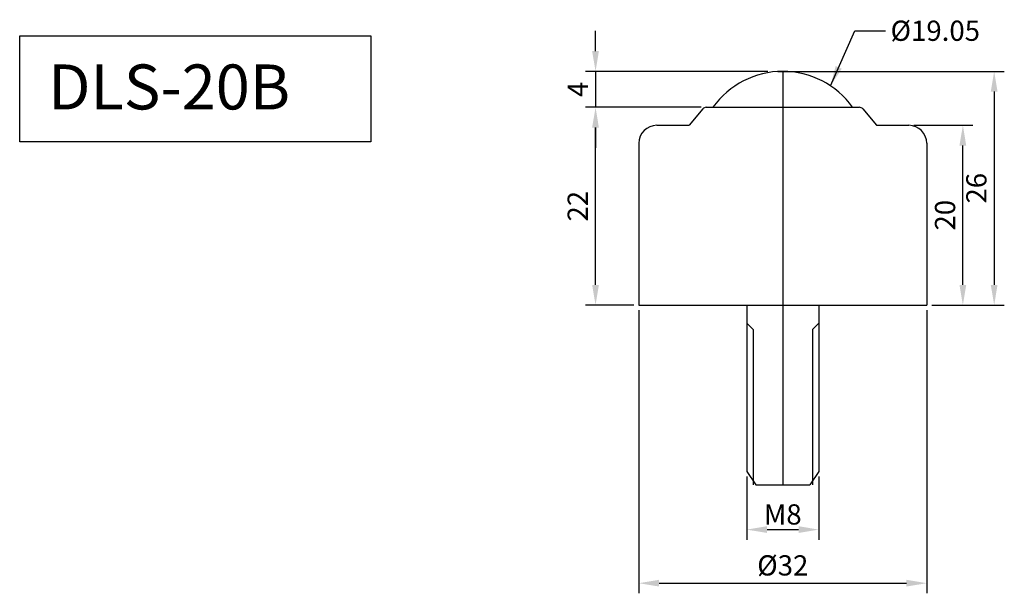
# Model space of a CAD drawing. Units: millimetres. Extents: x 319 to 428, y 127 to 190.
import ezdxf

# ---------------------------------------------------------------- set-up
doc = ezdxf.new("R2010")
doc.units = ezdxf.units.MM
doc.dimstyles.new('ISO-25', dxfattribs={"dimscale": 0.9, "dimtxt": 2.5, "dimasz": 2.5, "dimexe": 1.25, "dimexo": 0.625, "dimtad": 1, "dimdec": 3, "dimtxsty": 'Standard', "dimcen": 2.5, "dimclrd": 3, "dimclre": 4, "dimadec": 0, "dimazin": 0, "dimtfac": 1, "dimtdec": 3, "dimtmove": 0, "dimatfit": 3, "dimfxl": 0, "dimarcsym": 0})

# ---------------------------------------------------------------- blocks, each defined once
blk = doc.blocks.new('*D3')
at = {"color": 4, "lineweight": -2}
for p, q in [((387.87, 158.16), (387.87, 126.67)), ((419.87, 158.16), (419.87, 126.67))]:
    blk.add_line(p, q, dxfattribs=at)
at = {"color": 3, "lineweight": -2}
blk.add_line((390.12, 127.79), (417.62, 127.79), dxfattribs=at)
at = {"color": 3}
for points in [[(390.12, 128.17), (390.12, 127.42), (387.87, 127.79)], [(417.62, 128.17), (417.62, 127.42), (419.87, 127.79)]]:
    blk.add_solid(points, dxfattribs=at)
at = {"layer": 'Defpoints', "color": 0}
for p in [(387.87, 158.72), (419.87, 158.72), (419.87, 127.79)]:
    blk.add_point(p, dxfattribs=at)
at = {"color": 0, "insert": (403.87, 129.48), "char_height": 2.25, "attachment_point": 5}
blk.add_mtext('%%C32', dxfattribs=at)
blk = doc.blocks.new('*D4')
at = {"color": 3, "lineweight": -2}
for p, q in [((383.06, 186.97), (383.06, 189.22)), ((383.06, 184.72), (383.06, 180.72)), ((383.06, 178.47), (383.06, 176.22))]:
    blk.add_line(p, q, dxfattribs=at)
at = {"color": 4, "lineweight": -2}
for p, q in [((402.21, 184.72), (381.93, 184.72)), ((394.8, 180.72), (381.93, 180.72))]:
    blk.add_line(p, q, dxfattribs=at)
at = {"color": 3}
for points in [[(382.68, 186.97), (383.43, 186.97), (383.06, 184.72)], [(382.68, 178.47), (383.43, 178.47), (383.06, 180.72)]]:
    blk.add_solid(points, dxfattribs=at)
at = {"layer": 'Defpoints', "color": 0}
for p in [(402.77, 184.72), (383.06, 180.72), (395.36, 180.72)]:
    blk.add_point(p, dxfattribs=at)
at = {"color": 0, "insert": (381.37, 182.72), "char_height": 2.25, "attachment_point": 5, "rotation": 90}
blk.add_mtext('4', dxfattribs=at)
blk = doc.blocks.new('*D20')
at = {"color": 4, "lineweight": -2}
for p, q in [((399.87, 139.66), (399.87, 132.63)), ((407.87, 139.66), (407.87, 132.63))]:
    blk.add_line(p, q, dxfattribs=at)
at = {"color": 3, "lineweight": -2}
blk.add_line((402.12, 133.75), (405.62, 133.75), dxfattribs=at)
at = {"color": 3}
for points in [[(402.12, 134.13), (402.12, 133.38), (399.87, 133.75)], [(405.62, 134.13), (405.62, 133.38), (407.87, 133.75)]]:
    blk.add_solid(points, dxfattribs=at)
at = {"layer": 'Defpoints', "color": 0}
for p in [(399.87, 140.22), (407.87, 140.22), (407.87, 133.75)]:
    blk.add_point(p, dxfattribs=at)
at = {"color": 0, "insert": (403.87, 135.44), "char_height": 2.25, "attachment_point": 5}
blk.add_mtext('{\\f??|b0|i0|c0|p49;M}8', dxfattribs=at)
blk = doc.blocks.new('*D26')
at = {"color": 4, "lineweight": -2}
for p, q in [((403.33, 184.72), (428.49, 184.72)), ((420.43, 158.72), (428.49, 158.72))]:
    blk.add_line(p, q, dxfattribs=at)
at = {"color": 3, "lineweight": -2}
blk.add_line((427.37, 182.47), (427.37, 160.97), dxfattribs=at)
at = {"color": 3}
for points in [[(426.99, 182.47), (427.74, 182.47), (427.37, 184.72)], [(426.99, 160.97), (427.74, 160.97), (427.37, 158.72)]]:
    blk.add_solid(points, dxfattribs=at)
at = {"layer": 'Defpoints', "color": 0}
for p in [(402.77, 184.72), (419.87, 158.72), (427.37, 158.72)]:
    blk.add_point(p, dxfattribs=at)
at = {"color": 0, "insert": (425.68, 171.72), "char_height": 2.25, "attachment_point": 5, "rotation": 90}
blk.add_mtext('26', dxfattribs=at)
blk = doc.blocks.new('*D28')
at = {"color": 4, "lineweight": -2}
for p, q in [((382.49, 180.72), (381.93, 180.72)), ((387.31, 158.72), (381.93, 158.72))]:
    blk.add_line(p, q, dxfattribs=at)
at = {"color": 3, "lineweight": -2}
blk.add_line((383.06, 160.97), (383.06, 178.47), dxfattribs=at)
at = {"color": 3}
for points in [[(382.68, 178.47), (383.43, 178.47), (383.06, 180.72)], [(382.68, 160.97), (383.43, 160.97), (383.06, 158.72)]]:
    blk.add_solid(points, dxfattribs=at)
at = {"layer": 'Defpoints', "color": 0}
for p in [(383.06, 180.72), (383.06, 180.72), (387.87, 158.72)]:
    blk.add_point(p, dxfattribs=at)
at = {"color": 0, "insert": (381.37, 169.72), "char_height": 2.25, "attachment_point": 5, "rotation": 90}
blk.add_mtext('22', dxfattribs=at)
blk = doc.blocks.new('*D29')
at = {"color": 4, "lineweight": -2}
for p, q in [((418.43, 178.72), (425.01, 178.72)), ((420.43, 158.72), (425.01, 158.72))]:
    blk.add_line(p, q, dxfattribs=at)
at = {"color": 3, "lineweight": -2}
blk.add_line((423.89, 160.97), (423.89, 176.47), dxfattribs=at)
at = {"color": 3}
for points in [[(423.51, 176.47), (424.26, 176.47), (423.89, 178.72)], [(423.51, 160.97), (424.26, 160.97), (423.89, 158.72)]]:
    blk.add_solid(points, dxfattribs=at)
at = {"layer": 'Defpoints', "color": 0}
for p in [(417.87, 178.72), (423.89, 178.72), (419.87, 158.72)]:
    blk.add_point(p, dxfattribs=at)
at = {"color": 0, "insert": (422.2, 168.72), "char_height": 2.25, "attachment_point": 5, "rotation": 90}
blk.add_mtext('20', dxfattribs=at)

msp = doc.modelspace()

# ---------------------------------------------------------------- linework, layer by layer
at = {"color": 1}
for p in [(403.8696, 184.7189), (403.8696, 158.7189)]:
    msp.add_line(p, (403.8696, 138.7189), dxfattribs=at)
for p, q in [((395.3643, 180.7189), (412.3748, 180.7189)), ((394.9796, 180.5383), (393.4696, 178.7189)), ((412.7595, 180.5383), (414.2696, 178.7189)), ((389.8696, 178.7189), (393.4696, 178.7189)), ((414.2696, 178.7189), (417.8696, 178.7189)), ((387.8696, 158.7189), (419.8696, 158.7189))]:
    msp.add_line(p, q)
at = {"color": 7}
for p, q in [((387.8696, 176.7189), (387.8696, 158.7189)), ((419.8696, 176.7189), (419.8696, 158.7189)), ((399.8696, 158.7189), (399.8696, 140.2189)), ((407.8696, 158.7189), (407.8696, 140.2189)), ((400.5696, 156.0189), (399.8696, 156.7189)), ((407.1696, 156.0189), (407.8696, 156.7189)), ((400.5696, 156.0189), (400.5696, 138.7189)), ((407.1696, 156.0189), (407.1696, 138.7189)), ((399.8696, 140.2189), (400.8696, 138.7189)), ((407.8696, 140.2189), (406.8696, 138.7189)), ((400.8696, 138.7189), (406.8696, 138.7189))]:
    msp.add_line(p, q, dxfattribs=at)
msp.add_lwpolyline([(319.05, 188.6586), (358.0865, 188.6586), (358.0865, 176.8679), (319.05, 176.8679)], close=True)
at = {"color": 2}
msp.add_arc((403.8696, 175.1939), 9.525, 35.454235, 144.545765, dxfattribs=at)
for centre, radius, start, end in [((395.3643, 180.2189), 0.5, 90, 140.307327), ((412.3748, 180.2189), 0.5, 39.692673, 90), ((389.8696, 176.7189), 2, 90, 180), ((417.8696, 176.7189), 2, 0, 90)]:
    msp.add_arc(centre, radius, start, end)

# ---------------------------------------------------------------- texts
at = {"insert": (415.8491, 190.3629), "char_height": 2.25, "attachment_point": 1}
msp.add_mtext('%%c19.05', dxfattribs=at)
at = {"insert": (322.2274, 185.4842), "char_height": 5, "width": 47.207, "attachment_point": 1}
msp.add_mtext('{\\C6;DLS-20B}', dxfattribs=at)

# ---------------------------------------------------------------- dimensions: what is measured, and where the dimension line sits
for base, p1, p2, picture, middle in [((383.0558, 180.7189), (402.7696, 184.7189), (395.3643, 180.7189), '*D4', (381.3683, 182.7189)), ((427.3693, 158.7189), (402.7696, 184.7189), (419.8696, 158.7189), '*D26', (425.6818, 171.7189)), ((383.0558, 180.7189), (387.8696, 158.7189), (383.0558, 180.7189), '*D28', (381.3683, 169.7189)), ((423.8873, 178.7189), (419.8696, 158.7189), (417.8696, 178.7189), '*D29', (422.1998, 168.7189))]:
    dim = msp.add_linear_dim(base=base, p1=p1, p2=p2, angle=90, dimstyle='ISO-25')
    dim.commit()
    dim.dimension.update_dxf_attribs({"geometry": picture, "text_midpoint": middle})
for base, p1, p2, text, picture, middle in [((419.8696, 127.7902), (387.8696, 158.7189), (419.8696, 158.7189), '%%C<>', '*D3', (403.8696, 129.4777)), ((407.8696, 133.7545), (399.8696, 140.2189), (407.8696, 140.2189), '{\\f??|b0|i0|c0|p49;M}<>', '*D20', (403.8696, 135.442))]:
    dim = msp.add_linear_dim(base=base, p1=p1, p2=p2, text=text, dimstyle='ISO-25')
    dim.commit()
    dim.dimension.update_dxf_attribs({"geometry": picture, "text_midpoint": middle})

# ---------------------------------------------------------------- leaders
at = {"annotation_type": 0, "has_hookline": 1, "hookline_direction": 0, "text_width": 10.125}
msp.add_leader([(409.1765, 183.1036), (411.898, 189.2379), (415.2866, 189.2379)], dimstyle='ISO-25', override={"dimgap": 0.625, "dimtad": 0}, dxfattribs=at)

doc.saveas('drawing.dxf')
